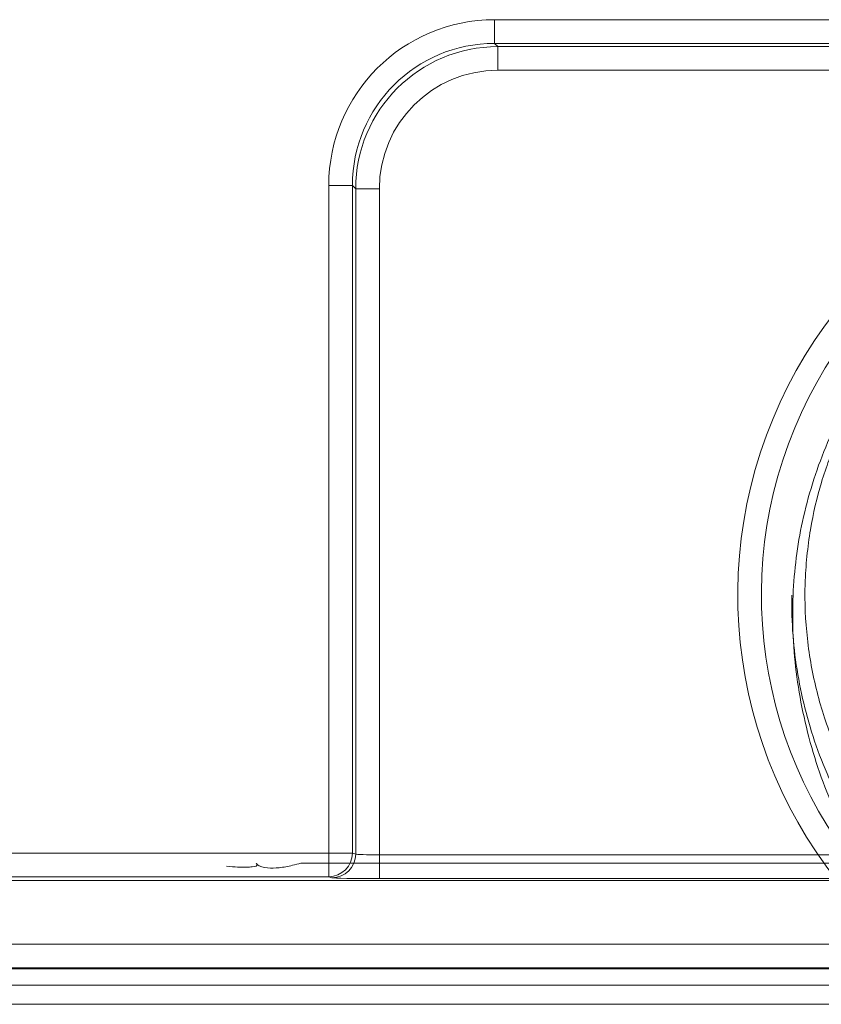
# Model space of a CAD drawing. Units: inches. Extents: x -2.56 to 4.37, y -2.66 to 3.84.
# Drawn here: x 1.27 to 1.61, y 2.06 to 2.48 of the extents above; entities that cross this region are included whole.
import ezdxf

# ---------------------------------------------------------------- set-up
doc = ezdxf.new("R2010")
doc.units = ezdxf.units.IN
doc.header["$MEASUREMENT"] = 0
for name, color, linetype, true_color in [('EXP1$17', 7, 'Continuous', 0xffffff), ('ORTHO$15', 7, 'Continuous', 0xffffff), ('ORTHO$21', 7, 'Continuous', 0xffffff)]:
    doc.layers.add(name, color=color, linetype=linetype, true_color=true_color)

msp = doc.modelspace()

# ---------------------------------------------------------------- linework, layer by layer
at = {"layer": 'EXP1$17', "color": 251, "linetype": 'Continuous', "lineweight": 18}
msp.add_line((1.386911148126058, 2.117867089674577, 11.86538749690706), (1.673212542023377, 2.117867089852169, 11.86538749690707), dxfattribs=at)
at = {"layer": 'EXP1$17', "color": 150, "linetype": 'Continuous', "lineweight": 18}
msp.add_line((1.642504817580912, 2.066116799723986, 0.1267517608660156), (0.1694951824191816, 2.066116799723986, 0.1267517608660156), dxfattribs=at)
for points, knots in [([(1.767012311404766, 2.404672641785356, 0.125998783753782), (1.766136108606779, 2.404682572609545, 0.1260513992965492), (1.753786350611293, 2.404698363048148, 0.1267753748485468), (1.730350179678693, 2.399612758950273, 0.1271931616224089), (1.698313078442109, 2.388486784389541, 0.1278101719056079), (1.669366400800871, 2.371401226390805, 0.1280593363938348), (1.644285405565428, 2.349646495954104, 0.128181713056641), (1.623734206322458, 2.32370908102508, 0.1281723927903622), (1.608295196407806, 2.294462622384381, 0.128036179387773), (1.598593764099713, 2.263237626002811, 0.1277550994633533), (1.595878389507482, 2.241968411932907, 0.1273804980261203), (1.595427248752891, 2.23136385440002, 0.1271601315106517)], [0, 0, 0, 0, 0.009836959017285077, 0.1388017070833892, 0.2653641959502615, 0.3898249733151531, 0.5131106457784897, 0.6359284948362994, 0.7588311252859506, 0.8822147588429523, 1, 1, 1, 1]), ([(1.595427248752891, 2.231363854400019, 0.1271601315106517), (1.59518427298158, 2.22549917330231, 0.127039227741393), (1.595215539212117, 2.208207926035599, 0.1265668572440141), (1.599196056711867, 2.179188862551717, 0.1254017503519645), (1.608928376999286, 2.147728671812711, 0.1227674717250232), (1.621943156177362, 2.121079997266506, 0.1180133533404936), (1.634422060157986, 2.102446242752698, 0.1120690760909588), (1.643832350013323, 2.093950013124527, 0.1079347833808562), (1.647412463625112, 2.091137027034069, 0.106357135896755)], [0, 0, 0, 0, 0.1123505360830002, 0.3326967224151114, 0.559860679393284, 0.7434497448341327, 0.9083925310681548, 1, 1, 1, 1])]:
    msp.add_open_spline(points, degree=3, knots=knots, dxfattribs=at)
at = {"layer": 'EXP1$17', "color": 163, "linetype": 'Continuous', "lineweight": 18}
msp.add_open_spline([(1.594870899501178, 2.231363854400019, 3.613864052604279), (1.59477711282573, 2.225620276677076, 3.61381679428708), (1.595279644674234, 2.20889729824209, 3.613634806514953), (1.600035190869361, 2.181206274447117, 3.613194000920022), (1.611074153787858, 2.150616534669703, 3.612182193403311), (1.626430658976765, 2.124188571390641, 3.610252065633747), (1.640350107130768, 2.105999578953225, 3.607623902877773), (1.650177748119292, 2.098301115350993, 3.605928446012507), (1.652868396927965, 2.096389705943334, 3.605461229772382)], degree=3, knots=[0, 0, 0, 0, 0.1129145777143159, 0.3307315282200645, 0.551196039270187, 0.7511113904756469, 0.9346462647835981, 1, 1, 1, 1], dxfattribs=at)
at = {"layer": 'EXP1$17', "color": 251, "linetype": 'Continuous', "lineweight": 18}
for points, knots in [([(1.355400884895585, 2.116496424382248, 11.90793372155338), (1.357112537729299, 2.116344529761183, 11.90683968648263), (1.361796298335986, 2.115998439869997, 11.90311873017212), (1.366941602943174, 2.116168596873769, 11.89390249084568), (1.368693836916431, 2.116773111702979, 11.88422688683776), (1.368178921816449, 2.117457643202558, 11.8787131487465), (1.367951542530837, 2.117652518227252, 11.87728044071393)], [0, 0, 0, 0, 0.1707151567932113, 0.518270958554121, 0.8754011573447813, 1, 1, 1, 1]), ([(1.368077535991367, 2.1177067367757, 11.8778776314523), (1.368180876220723, 2.117566149158441, 11.87767182087113), (1.369218563035146, 2.116285257097771, 11.87571704304517), (1.372469772968145, 2.115692576913728, 11.8721700008359), (1.377588455765971, 2.11572686903364, 11.86838469914598), (1.382571163318048, 2.116668202213504, 11.86638489754733), (1.385698482081335, 2.117501506935511, 11.86560773831129), (1.386911148126069, 2.117867089674599, 11.86538749690707)], [0, 0, 0, 0, 0.03384135372181776, 0.3233875590981558, 0.5773303658664011, 0.8388984514913307, 1, 1, 1, 1])]:
    msp.add_open_spline(points, degree=3, knots=knots, dxfattribs=at)
at = {"layer": 'ORTHO$15', "color": 251, "linetype": 'Continuous', "lineweight": 18}
for p, q in [((1.713025404906237, 2.47519079329696, 2.763749999988669), (1.468939948264349, 2.475190793145554, 2.763749999988669)), ((1.468939948270574, 2.46515456632126, 2.754225976348923), (1.713025404912462, 2.465154566472666, 2.754225976348923)), ((1.468939948270584, 2.465154566321264, 2.754225976348923), (1.470311824231915, 2.463782690361633, 2.728049023628416)), ((1.714397280873792, 2.46378269051301, 2.728049023628417), (1.470311824231909, 2.463782690361604, 2.72804902362842)), ((1.470311824238134, 2.45374646353735, 2.71852499998868), (1.734469734528583, 2.453746463701208, 2.718524999988678)), ((1.398686360713376, 2.122123006847886, 2.763749999988669), (1.398686360537946, 2.404937205331972, 2.763749999988669)), ((1.408722587362239, 2.404937205338197, 2.754225976348923), (1.40872258753767, 2.122123006854114, 2.754225976348923)), ((1.410094463323565, 2.40356532937858, 2.728049023628416), (1.408722587362235, 2.404937205338207, 2.754225976348923)), ((1.410094463498416, 2.121666086445618, 2.728049023628418), (1.410094463323554, 2.403565329378562, 2.728049023628413)), ((1.420130690147837, 2.40356532938479, 2.718524999988674), (1.420130690322906, 2.121333601549814, 2.71852499998868)), ((1.398686360713376, 2.1221230068479, 2.763749999988653), (0.4133136373279953, 2.122123006236684, 2.76374999998866)), ((1.408722587537668, 2.122123006854117, 2.754225976348923), (1.41009446349843, 2.121666086445611, 2.728049023628417)), ((2.212929398806597, 2.121333602041574, 2.718524999988676), (1.420130690322923, 2.121333601549814, 2.718524999988683)), ((0.413313637334228, 2.112074536900334, 2.753875396673366), (1.398686360719609, 2.112074537511553, 2.753875396673366)), ((1.400058236680366, 2.111617617103065, 2.727698443952855), (1.398686360719603, 2.112074537511575, 2.753875396673366)), ((1.420130690329156, 2.111285132213503, 2.708650396673404), (2.21292939881283, 2.111285132705266, 2.708650396673397)), ((1.378525702515538, 2.110404953614523, 2.658224999988658), (0.4334742955405411, 2.110404953028315, 2.658224999988675)), ((1.378525702515538, 2.110404953614516, 2.658224999988675), (1.715300535044749, 2.110404953823419, 2.658224999988681))]:
    msp.add_line(p, q, dxfattribs=at)
at = {"layer": 'ORTHO$15', "color": 251, "linetype": 'Continuous', "lineweight": 18, "extrusion": (-1, 0, 0)}
for centre, start in [((-2.475190792234354, 2.75369999998867, -1.468939949799696), 3.000000000067089), ((-2.121333600668911, 2.70847499998867, -1.420130691638775), 1.00000000000523)]:
    msp.add_arc(centre, 0.01005, start, 90, dxfattribs=at)
at = {"layer": 'ORTHO$15', "color": 251, "linetype": 'Continuous', "lineweight": 18, "extrusion": (1, 0, 0)}
for centre, start, end in [((2.45374646262532, 2.728574999988673, 1.47031182576018), 270, 356.999999999908), ((2.122123005980303, 2.75369999998867, 1.398686362029044), 90, 178.9999999999948)]:
    msp.add_arc(centre, 0.01005, start, end, dxfattribs=at)
at = {"layer": 'ORTHO$15', "color": 251, "linetype": 'Continuous', "lineweight": 18, "extrusion": (0, -1, 0)}
for centre, start in [((1.398686362029717, 2.75369999998867, -2.404937204464375), 3.000000000066097), ((1.398686362029717, 2.75369999998867, -2.122123005980288), 3.000000000059983)]:
    msp.add_arc(centre, 0.01005, start, 90, dxfattribs=at)
at = {"layer": 'ORTHO$15', "color": 251, "linetype": 'Continuous', "lineweight": 18, "extrusion": (0, 1, 0)}
msp.add_arc((-1.420130691639079, 2.728574999988673, 2.40356532850388), 0.01005, 270, 356.9999999999116, dxfattribs=at)
at = {"layer": 'ORTHO$15', "color": 251, "linetype": 'Continuous', "lineweight": 18, "extrusion": (0.05232800705133556, -0.01742849579093025, -0.9984778551437689)}
msp.add_arc((2.455366157852203, 0.8073133891977488, -2.713303411760751), 0.01005, 71.60516990376121, 161.5528365972737, dxfattribs=at)
at = {"layer": 'ORTHO$15', "color": 251, "linetype": 'Continuous', "lineweight": 18, "extrusion": (-0.05232800705133556, 0.01742849579093025, 0.9984778551437689)}
msp.add_arc((-2.455366157852221, 0.8073133891977491, 2.687086553183814), 0.01005, 18.44716340272521, 108.3948300962386, dxfattribs=at)
at = {"layer": 'ORTHO$15', "color": 251, "linetype": 'Continuous', "lineweight": 18, "extrusion": (-1.961817850054744e-44, -3.904861480844008e-29, -1)}
msp.add_ellipse((1.469132906573369, 2.404744247693348, 2.763749999988669), major_axis=(-0.04988140322565196, 0.04988140322566206), ratio=0.997264688634236, start_param=5.49915667165252, end_param=7.067213942706462, dxfattribs=at)
at = {"layer": 'ORTHO$15', "color": 251, "linetype": 'Continuous', "lineweight": 18, "extrusion": (0.008678355252113992, -0.00867835525211387, 0.9999246833138165)}
msp.add_ellipse((1.469132906570684, 2.404744247693416, 2.753699999988672), major_axis=(-0.04279441835474704, 0.0427944183547465, 0.0007428262777938084), ratio=0.9962824394215798, start_param=5.499156671652742, end_param=7.067213942706655, dxfattribs=at)
at = {"layer": 'ORTHO$15', "color": 251, "linetype": 'Continuous', "lineweight": 18, "extrusion": (0.008694170957936386, -0.008694170957944886, -0.9999244085343194)}
msp.add_ellipse((1.470449652025157, 2.403427502238922, 2.728574999988676), major_axis=(-0.04271655860352675, 0.04271655860351762, -0.0007428262777949081), ratio=0.9980980956734417, start_param=5.499156671652616, end_param=7.067213942706776, dxfattribs=at)
at = {"layer": 'ORTHO$15', "color": 251, "linetype": 'Continuous', "lineweight": 18}
msp.add_ellipse((1.47044965203343, 2.403427502238669, 2.718524999989166), major_axis=(-0.03562957373260406, 0.03562957373262002), ratio=0.9972646886342391, start_param=5.499156671652388, end_param=7.067213942706565, dxfattribs=at)
at = {"layer": 'ORTHO$15', "color": 251, "linetype": 'Continuous', "lineweight": 18, "extrusion": (-5.437029374649599e-15, 0.9993911978284669, -0.03488887649354966)}
msp.add_ellipse((1.420130691638774, 2.121684447473966, 2.728574999988673), major_axis=(5.491014467265165e-16, -0.0003508468050569739, -0.01005000000000016), ratio=0.9993911978284508, start_param=5.463695987328438e-14, end_param=1.518436449233725, dxfattribs=at)
at = {"layer": 'ORTHO$15', "color": 251, "linetype": 'Continuous', "lineweight": 18, "extrusion": (-6.487561083029536e-15, 0.9998476951563912, -0.0174524064372835)}
msp.add_ellipse((1.420130691638775, 2.111635978137674, 2.728750396673368), major_axis=(1.209685180881466e-15, -0.000350846805057173, -0.02009999999999998), ratio=0.9998476951563924, start_param=6.039613253960852e-14, end_param=1.518436449233796, dxfattribs=at)
at = {"layer": 'ORTHO$21', "color": 150, "linetype": 'Continuous', "lineweight": 18}
for p, q in [((0.1720581676790811, 2.083440827030898, 0.08000000001524016), (1.639941832321012, 2.083440827030898, 0.08000000001524016)), ((1.639941832321012, 2.073442350079334, 0.08982547595086732), (0.1720581676790811, 2.073442350079334, 0.08982547595086732)), ((0.1694951824191816, 2.073013589278323, 0.1143891657896222), (1.642504817580913, 2.073013589278323, 0.1143891657896222)), ((1.642504817580912, 2.058015873850977, 0.129127379693063), (0.1694951824191817, 2.058015873850977, 0.129127379693063))]:
    msp.add_line(p, q, dxfattribs=at)
at = {"layer": 'ORTHO$21', "color": 150, "linetype": 'Continuous', "lineweight": 18, "extrusion": (0, 0, -1)}
for centre, radius, start, end in [((-1.767000000000047, 2.23136385440002, -0.08000000001524016), 0.195, 310.6608595089638, 89.99996295580127), ((-1.767000000000047, 2.23136385440002, -0.105), 0.185, 310.5426493035374, 89.99999999902995)]:
    msp.add_arc(centre, radius, start, end, dxfattribs=at)
at = {"layer": 'ORTHO$21', "color": 150, "linetype": 'Continuous', "lineweight": 18}
msp.add_rational_spline([(1.766999999996914, 2.397911338584556, 0.1291273796930643), (1.606365009388919, 2.397911338581535, 0.1291273796930637), (1.494849245639192, 2.239291542206062, 0.1291273796930633), (1.661328417399524, 2.102633201022914, 0.1291273796930639)], [0.508881201402479, 0.2590385805233871, 0.1931917577864752, 0.3113407331917434], degree=3, dxfattribs=at)

doc.saveas('drawing.dxf')
